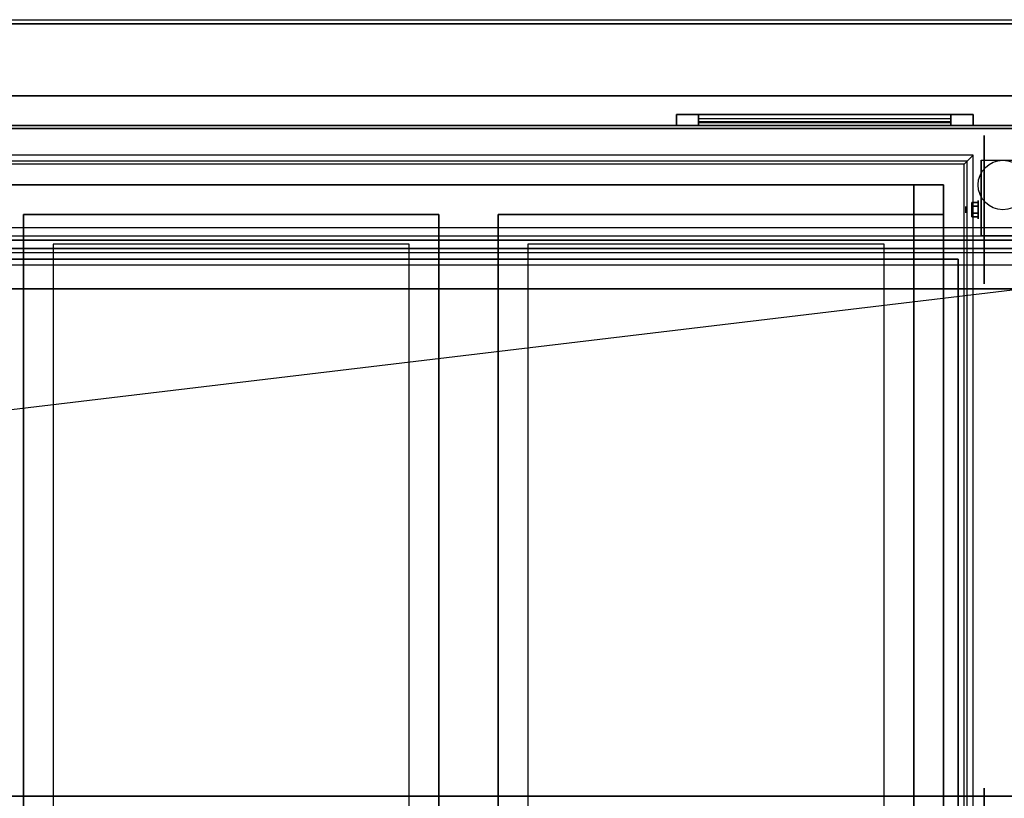
# Model space of a CAD drawing. Extents: x -125 to 144, y -22 to 18.
# Drawn here: x 37 to 70, y -9 to 18 of the extents above; entities that cross this region are included whole.
import ezdxf

# ---------------------------------------------------------------- set-up
doc = ezdxf.new("R2010")
doc.units = 0
doc.layers.get('DEFPOINTS').update_dxf_attribs({"linetype": 'CONTINUOUS'})
for name, color, linetype in [('3D', 254, 'CONTINUOUS'), ('3D-BLACK', 250, 'CONTINUOUS'), ('3D-CART-BODY', 42, 'CONTINUOUS'), ('3D-CART-TOP', 9, 'CONTINUOUS'), ('3D-CART-TRIM', 5, 'CONTINUOUS'), ('3D-FLAT', 7, 'CONTINUOUS'), ('3D-GLASS-EDGE', 251, 'CONTINUOUS'), ('3D-GLASS-FACE', 9, 'CONTINUOUS'), ('3D-NON', 7, 'CONTINUOUS'), ('3D-SZG', 45, 'CONTINUOUS')]:
    doc.layers.add(name, color=color, linetype=linetype)

msp = doc.modelspace()

# ---------------------------------------------------------------- linework, layer by layer
at = {"layer": '3D', "extrusion": (1, 0, 0)}
for centre, radius in [((11.167, 2.583, 69.617), 0.313), ((11.167, 2.583, 69.2), 0.104)]:
    msp.add_circle(centre, radius, dxfattribs=at)
at = {"layer": '3D', "extrusion": (-1, 0, 0)}
msp.add_arc((-11.167, 2.583, -69.721), 0.884, 225, 0, dxfattribs=at)
at = {"layer": '3D'}
for points, invisible_edges in [([(69.25, 12.8, 35.2), (19.65, 12.8, 35.2), (19.75, 12.7, 35.1), (69.15, 12.7, 35.1)], 14), ([(69.25, -12.8, 35.2), (69.25, 12.8, 35.2), (69.15, 12.7, 35.1), (69.15, -12.7, 35.1)], 4)]:
    msp.add_3dface(points, dxfattribs=dict(at, invisible_edges=invisible_edges))
for points in [[(69.408, 11.407, 2.583), (69.617, 11.407, 2.583), (69.617, 11.287, 2.792), (69.408, 11.287, 2.792)], [(69.408, 11.287, 2.375), (69.617, 11.287, 2.375), (69.617, 11.407, 2.583), (69.408, 11.407, 2.583)], [(69.408, 10.926, 2.583), (69.617, 10.926, 2.583), (69.617, 11.046, 2.375), (69.408, 11.046, 2.375)], [(69.408, 11.046, 2.792), (69.617, 11.046, 2.792), (69.617, 10.926, 2.583), (69.408, 10.926, 2.583)]]:
    msp.add_3dface(points, dxfattribs=at)
at = {"layer": '3D-BLACK', "extrusion": (1, 0, 0)}
for centre in [(11.167, 2.5, 69.825), (-10.833, 2.5, 69.825)]:
    msp.add_circle(centre, 2.5, dxfattribs=at)
at = {"layer": '3D-BLACK'}
for points in [[(60.2, 14, 13.75), (60.2, 14.1, 13.75), (60.2, 14.1, 22.25), (60.2, 14, 22.25)], [(68.7, 14.1, 13.75), (60.2, 14.1, 13.75), (60.2, 14.1, 22.25), (68.7, 14.1, 22.25)], [(68.7, 14, 22.25), (68.7, 14.1, 22.25), (60.2, 14.1, 22.25), (60.2, 14, 22.25)], [(68.7, 14, 13.75), (68.7, 14.1, 13.75), (60.2, 14.1, 13.75), (60.2, 14, 13.75)], [(68.7, 14, 13.75), (60.2, 14, 13.75), (60.2, 14, 22.25), (68.7, 14, 22.25)], [(68.7, 14, 13.75), (68.7, 14.1, 13.75), (68.7, 14.1, 22.25), (68.7, 14, 22.25)], [(15.55, 13.9, 6), (15.55, 13.9, 34), (125.35, 13.9, 34), (125.35, 13.9, 6)], [(15.55, -13.9, 6), (15.55, 13.9, 6), (125.35, 13.9, 6), (125.35, -13.9, 6)], [(20.45, 12, 11), (68.45, 12, 11), (68.45, 12, 11.5), (20.45, 12, 11.5)], [(20.45, -12, 11.5), (68.45, -12, 11.5), (68.45, 12, 11.5), (20.45, 12, 11.5)], [(20.45, -12, 11), (68.45, -12, 11), (68.45, 12, 11), (20.45, 12, 11)], [(68.45, -12, 11), (68.45, 12, 11), (68.45, 12, 11.5), (68.45, -12, 11.5)]]:
    msp.add_3dface(points, dxfattribs=at)
at = {"layer": '3D-CART-BODY'}
msp.add_3dface([(123.95, 14, 6.25), (123.95, 14, 34), (16.95, 14, 34), (16.95, 14, 6.25)], dxfattribs=at)
at = {"layer": '3D-CART-TOP', "invisible_edges": 13}
for points in [[(70.35, 15, 35), (69.45, 13, 35), (19.45, 13, 35), (14.55, 15, 35)], [(70.35, -15, 35), (69.45, -13, 35), (69.45, 13, 35), (70.35, 15, 35)]]:
    msp.add_3dface(points, dxfattribs=at)
at = {"layer": '3D-CART-TRIM'}
for points, invisible_edges in [([(59.45, 14.375, 13), (60.2, 14.375, 13.75), (68.7, 14.375, 13.75), (69.45, 14.375, 13)], 15), ([(59.45, 14.375, 23), (60.2, 14.375, 22.25), (60.2, 14.375, 13.75), (59.45, 14.375, 13)], 15), ([(69.45, 14.375, 23), (68.7, 14.375, 22.25), (60.2, 14.375, 22.25), (59.45, 14.375, 23)], 15), ([(69.45, 14.375, 13), (69.45, 14, 13), (68.7, 14, 13.75), (68.7, 14.375, 13.75)], 10), ([(69.45, 14.375, 13), (68.7, 14.375, 13.75), (68.7, 14.375, 22.25), (69.45, 14.375, 23)], 15), ([(69.45, 14.375, 13), (69.45, 14, 13), (68.7, 14, 13.75), (68.7, 14.375, 13.75)], 10), ([(59.45, 14, 13), (60.2, 14, 13.75), (68.7, 14, 13.75), (69.45, 14, 13)], 15), ([(59.45, 14, 23), (60.2, 14, 22.25), (60.2, 14, 13.75), (59.45, 14, 13)], 15), ([(69.45, 14, 23), (68.7, 14, 22.25), (60.2, 14, 22.25), (59.45, 14, 23)], 15), ([(69.45, 14, 13), (68.7, 14, 13.75), (68.7, 14, 22.25), (69.45, 14, 23)], 15)]:
    msp.add_3dface(points, dxfattribs=dict(at, invisible_edges=invisible_edges))
for points in [[(59.45, 14.375, 13), (59.45, 14, 13), (69.45, 14, 13), (69.45, 14.375, 13)], [(59.45, 14.375, 23), (59.45, 14, 23), (59.45, 14, 13), (59.45, 14.375, 13)], [(69.45, 14.375, 23), (69.45, 14, 23), (59.45, 14, 23), (59.45, 14.375, 23)], [(60.2, 14.375, 13.875), (68.7, 14.375, 13.875), (68.7, 14.125, 14.5), (60.2, 14.125, 14.5)], [(60.2, 14.375, 14.875), (68.7, 14.375, 14.875), (68.7, 14.125, 15.5), (60.2, 14.125, 15.5)], [(60.2, 14.375, 15.875), (68.7, 14.375, 15.875), (68.7, 14.125, 16.5), (60.2, 14.125, 16.5)], [(60.2, 14.375, 16.875), (68.7, 14.375, 16.875), (68.7, 14.125, 17.5), (60.2, 14.125, 17.5)], [(60.2, 14.375, 17.875), (68.7, 14.375, 17.875), (68.7, 14.125, 18.5), (60.2, 14.125, 18.5)], [(60.2, 14.375, 18.875), (68.7, 14.375, 18.875), (68.7, 14.125, 19.5), (60.2, 14.125, 19.5)], [(60.2, 14.375, 19.875), (68.7, 14.375, 19.875), (68.7, 14.125, 20.5), (60.2, 14.125, 20.5)], [(60.2, 14.375, 20.875), (68.7, 14.375, 20.875), (68.7, 14.125, 21.5), (60.2, 14.125, 21.5)], [(60.2, 14.375, 21.875), (68.7, 14.375, 21.875), (68.7, 14.225, 22.25), (60.2, 14.225, 22.25)], [(60.2, 14.375, 13.75), (60.2, 14, 13.75), (68.7, 14, 13.75), (68.7, 14.375, 13.75)], [(60.2, 14.375, 22.25), (60.2, 14, 22.25), (60.2, 14, 13.75), (60.2, 14.375, 13.75)], [(68.7, 14.375, 22.25), (68.7, 14, 22.25), (60.2, 14, 22.25), (60.2, 14.375, 22.25)], [(68.7, 14.375, 13.75), (68.7, 14, 13.75), (68.7, 14, 22.25), (68.7, 14.375, 22.25)], [(69.45, 14.375, 13), (69.45, 14, 13), (69.45, 14, 23), (69.45, 14.375, 23)], [(123.95, 14, 6), (123.95, 14, 6.25), (16.95, 14, 6.25), (16.95, 14, 6)]]:
    msp.add_3dface(points, dxfattribs=at)
at = {"layer": '3D-FLAT'}
msp.add_circle((70.45, 12, 5.792), 0.833, dxfattribs=at)
for points, invisible_edges in [([(69.45, 13, 35.2), (19.45, 13, 35.2), (19.65, 12.8, 35.2), (69.25, 12.8, 35.2)], 14), ([(69.45, -13, 35.2), (69.45, 13, 35.2), (69.25, 12.8, 35.2), (69.25, -12.8, 35.2)], 4), ([(69.15, 12.7, 35.1), (19.75, 12.7, 35.1), (21.45, 11, 35.1), (67.45, 11, 35.1)], 14), ([(69.15, -12.7, 35.1), (69.15, 12.7, 35.1), (67.45, 11, 35.1), (67.45, -11, 35.1)], 10), ([(35.45, -11, 35.1), (35.45, 11, 35.1), (37.45, 11, 35.1), (37.45, -11, 35.1)], 15), ([(37.45, 11, 32), (38.45, 10, 32), (38.45, -10, 32), (37.45, -11, 32)], 15), ([(51.45, 11, 32), (50.45, 10, 32), (38.45, 10, 32), (37.45, 11, 32)], 15), ([(51.45, -11, 32), (50.45, -10, 32), (50.45, 10, 32), (51.45, 11, 32)], 15), ([(51.45, -11, 35.1), (51.45, 11, 35.1), (53.45, 11, 35.1), (53.45, -11, 35.1)], 15), ([(53.45, 11, 32), (54.45, 10, 32), (54.45, -10, 32), (53.45, -11, 32)], 15), ([(67.45, 11, 32), (66.45, 10, 32), (54.45, 10, 32), (53.45, 11, 32)], 15), ([(67.45, -11, 32), (66.45, -10, 32), (66.45, 10, 32), (67.45, 11, 32)], 15)]:
    msp.add_3dface(points, dxfattribs=dict(at, invisible_edges=invisible_edges))
for points in [[(71.179, 10.283, 5.792), (69.721, 10.283, 5.792), (69.721, 12.833, 5.792), (71.179, 12.833, 5.792)], [(67.45, 11, 11.5), (68.45, 11, 11.5), (68.45, 12, 11.5), (67.45, 12, 11.5)], [(67.45, 11, 34.9), (68.45, 11, 34.9), (68.45, 12, 34.9), (67.45, 12, 34.9)], [(69.408, 11.287, 2.792), (69.617, 11.287, 2.792), (69.617, 11.046, 2.792), (69.408, 11.046, 2.792)], [(69.408, 11.046, 2.375), (69.617, 11.046, 2.375), (69.617, 11.287, 2.375), (69.408, 11.287, 2.375)], [(38.45, -10, 25.375), (50.45, -10, 25.375), (50.45, 10, 25.375), (38.45, 10, 25.375)], [(54.45, -10, 25.375), (66.45, -10, 25.375), (66.45, 10, 25.375), (54.45, 10, 25.375)], [(18.45, -13, 6.25), (68.95, -13, 6.25), (68.95, 9.5, 6.25), (18.45, 9.5, 6.25)], [(18.45, -13, 7), (68.95, -13, 7), (68.95, 9.5, 7), (18.45, 9.5, 7)]]:
    msp.add_3dface(points, dxfattribs=at)
at = {"layer": '3D-GLASS-EDGE'}
for points in [[(16.85, 17.429, 48.679), (16.85, 17.571, 48.821), (124.05, 17.571, 48.821), (124.05, 17.429, 48.679)], [(124.05, 10.136, 55.972), (124.05, 10.278, 56.114), (16.85, 10.278, 56.114), (16.85, 10.136, 55.972)], [(16.85, 8.5, 56.65), (16.85, 8.5, 56.85), (124.05, 8.5, 56.85), (124.05, 8.5, 56.65)], [(124.05, -8.6, 56.65), (124.05, -8.6, 56.85), (16.85, -8.6, 56.85), (16.85, -8.6, 56.65)]]:
    msp.add_3dface(points, dxfattribs=at)
at = {"layer": '3D-GLASS-FACE'}
for points in [[(124.05, 10.278, 56.114), (16.85, 10.278, 56.114), (16.85, 17.571, 48.821), (124.05, 17.571, 48.821)], [(124.05, 10.136, 55.972), (16.85, 10.136, 55.972), (16.85, 17.429, 48.679), (124.05, 17.429, 48.679)], [(124.05, -8.6, 56.85), (16.85, -8.6, 56.85), (16.85, 8.5, 56.85), (124.05, 8.5, 56.85)], [(124.05, -8.6, 56.65), (16.85, -8.6, 56.65), (16.85, 8.5, 56.65), (124.05, 8.5, 56.65)]]:
    msp.add_3dface(points, dxfattribs=at)
at = {"layer": '3D-NON'}
for points in [[(126.35, 15, 35), (126.35, 15, 34), (14.55, 15, 34), (14.55, 15, 35)], [(69.721, 12.833, 5.792), (69.721, 12.833, 5.792), (69.721, 11.792, 1.958)], [(67.45, 12, 34.9), (67.45, 12, 22.9), (21.45, 12, 22.9), (21.45, 12, 34.9)], [(67.45, 11, 34.9), (67.45, 12, 34.9), (67.45, 12, 11.5), (67.45, 11, 11.5)], [(67.45, 12, 34.9), (68.45, 12, 34.9), (68.45, 12, 11.5), (67.45, 12, 11.5)], [(68.45, 11, 34.9), (68.45, 12, 34.9), (68.45, 12, 11.5), (68.45, 11, 11.5)], [(37.45, 11, 32), (37.45, 11, 35.1), (37.45, -11, 35.1), (37.45, -11, 32)], [(53.45, 11, 32), (53.45, 11, 35.1), (53.45, -11, 35.1), (53.45, -11, 32)], [(67.45, 11, 34.9), (68.45, 11, 34.9), (68.45, 11, 11.5), (67.45, 11, 11.5)], [(68.45, -11, 34.9), (68.45, -11, 22.9), (68.45, 11, 22.9), (68.45, 11, 34.9)], [(69.721, 10.283, 2.583), (69.721, 10.283, 2.583), (69.721, 10.283, 5.792)], [(18.45, 9.5, 7), (68.95, 9.5, 7), (68.95, 9.5, 6.25), (18.45, 9.5, 6.25)], [(68.95, -13, 7), (68.95, 9.5, 7), (68.95, 9.5, 6.25), (68.95, -13, 6.25)]]:
    msp.add_3dface(points, dxfattribs=at)
for points, invisible_edges in [([(69.45, 13, 35), (19.45, 13, 35), (19.45, 13, 35.2), (69.45, 13, 35.2)], 14), ([(69.45, -13, 35), (69.45, 13, 35), (69.45, 13, 35.2), (69.45, -13, 35.2)], 4), ([(69.721, 12.061, 5.792), (69.721, 12.833, 5.792), (69.721, 11.792, 1.958), (69.721, 11.505, 1.767)], 15), ([(69.721, 11.705, 5.792), (69.721, 12.061, 5.792), (69.721, 11.505, 1.767), (69.721, 11.167, 1.699)], 15), ([(69.721, 11.35, 5.792), (69.721, 11.705, 5.792), (69.721, 11.167, 1.699), (69.721, 10.828, 1.767)], 15), ([(69.721, 10.994, 5.792), (69.721, 11.35, 5.792), (69.721, 10.828, 1.767), (69.721, 10.542, 1.958)], 15), ([(51.45, 11, 32), (51.45, 11, 35.1), (37.45, 11, 35.1), (37.45, 11, 32)], 4), ([(51.45, -11, 32), (51.45, -11, 35.1), (51.45, 11, 35.1), (51.45, 11, 32)], 4), ([(67.45, 11, 32), (67.45, 11, 35.1), (53.45, 11, 35.1), (53.45, 11, 32)], 4), ([(67.45, -11, 32), (67.45, -11, 35.1), (67.45, 11, 35.1), (67.45, 11, 32)], 4), ([(69.721, 10.638, 5.792), (69.721, 10.994, 5.792), (69.721, 10.542, 1.958), (69.721, 10.35, 2.245)], 15), ([(69.721, 10.283, 5.792), (69.721, 10.638, 5.792), (69.721, 10.35, 2.245), (69.721, 10.283, 2.583)], 15), ([(38.45, 10, 25.375), (38.45, 10, 32), (38.45, -10, 32), (38.45, -10, 25.375)], 8), ([(50.45, 10, 25.375), (50.45, 10, 32), (38.45, 10, 32), (38.45, 10, 25.375)], 12), ([(50.45, -10, 25.375), (50.45, -10, 32), (50.45, 10, 32), (50.45, 10, 25.375)], 12), ([(54.45, 10, 25.375), (54.45, 10, 32), (54.45, -10, 32), (54.45, -10, 25.375)], 8), ([(66.45, 10, 25.375), (66.45, 10, 32), (54.45, 10, 32), (54.45, 10, 25.375)], 12), ([(66.45, -10, 25.375), (66.45, -10, 32), (66.45, 10, 32), (66.45, 10, 25.375)], 12)]:
    msp.add_3dface(points, dxfattribs=dict(at, invisible_edges=invisible_edges))
at = {"layer": '3D-SZG'}
for points in [[(124.1, 9.854, 55.689), (16.8, 9.854, 55.689), (16.8, 10.561, 56.396), (124.1, 10.561, 56.396)], [(124.1, 9.707, 57.25), (16.8, 9.707, 57.25), (16.8, 10.561, 56.396), (124.1, 10.561, 56.396)], [(124.1, 9.293, 56.25), (16.8, 9.293, 56.25), (16.8, 9.854, 55.689), (124.1, 9.854, 55.689)], [(124.1, 9.707, 57.25), (16.8, 9.707, 57.25), (16.8, 8.5, 57.25), (124.1, 8.5, 57.25)], [(124.1, 9.293, 56.25), (16.8, 9.293, 56.25), (16.8, 8.5, 56.25), (124.1, 8.5, 56.25)], [(124.1, 8.5, 56.25), (16.8, 8.5, 56.25), (16.8, 8.5, 57.25), (124.1, 8.5, 57.25)]]:
    msp.add_3dface(points, dxfattribs=at)
at = {"layer": 'DEFPOINTS', "color": 6}
msp.add_line((-125.45, -15), (125.45, 15), dxfattribs=at)

doc.saveas('drawing.dxf')
